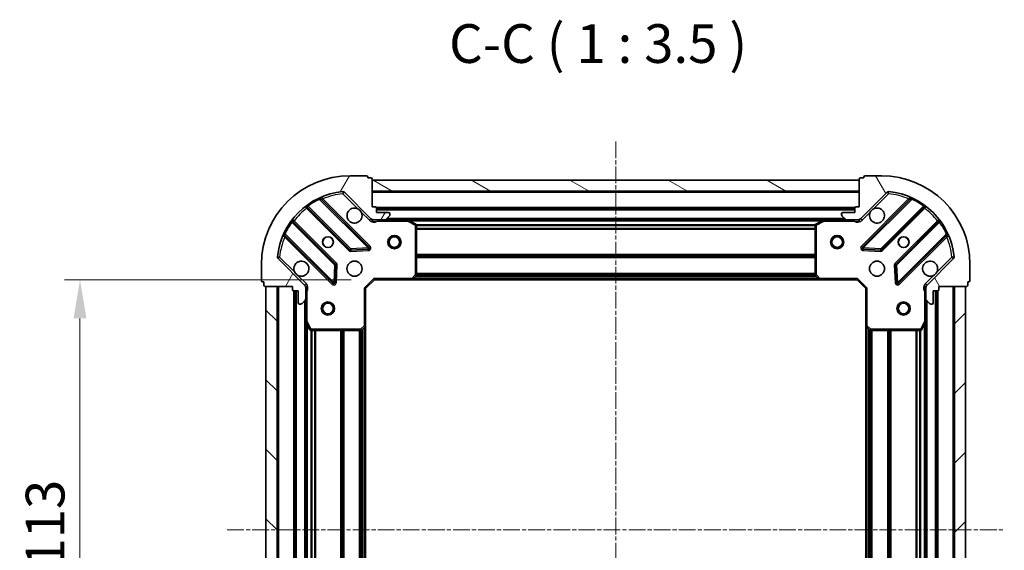
# Model space of a CAD drawing. Units: millimetres. Extents: x 0 to 4807, y 0 to 984.
# Drawn here: x 1279 to 1502, y 296 to 416 of the extents above; entities that cross this region are included whole.
import ezdxf

# ---------------------------------------------------------------- set-up
doc = ezdxf.new("R2010")
doc.units = ezdxf.units.MM
doc.header["$LTSCALE"] = 0.6666666666666666
doc.linetypes.add('CHAIN', pattern=[0.35429999999999995, 0.2362, -0.0295, 0.0591, -0.0295])
doc.layers.get('Defpoints').update_dxf_attribs({"lineweight": 25})
for name, color, linetype, lineweight in [('Centerline (ISO)', 131, 'Continuous', 18), ('Dimension (ISO)', 7, 'Continuous', 18), ('Dimension (ISO) @ 1', 7, 'Continuous', 18), ('Hatch (ISO)', 1, 'Continuous', 18), ('Symbol (ISO)', 7, 'Continuous', 18), ('Visible (ISO)', 7, 'Continuous', 35), ('Visible Narrow (ISO)', 7, 'Continuous', 25)]:
    doc.layers.add(name, color=color, linetype=linetype, lineweight=lineweight)
doc.styles.add('Note Text (TK)', font='MS PGothic.ttf')
doc.dimstyles.new('Default - Method 1b (TK)', dxfattribs={"dimscale": 0.6666666666666666, "dimtxt": 2.5, "dimasz": 2.5, "dimexe": 1, "dimexo": 1.499999999999999, "dimgap": 1, "dimtad": 1, "dimtoh": 1, "dimrnd": 1e-08, "dimdsep": 46, "dimtxsty": 'Note Text (TK)', "dimcen": 0.09, "dimdle": 5, "dimclrd": 100, "dimclre": 100, "dimclrt": 7, "dimadec": 1, "dimazin": 1, "dimtfac": 1, "dimtmove": 0, "dimatfit": 3, "dimfxl": 1, "dimtolj": 1, "dimlwd": -1, "dimlwe": -1, "dimarcsym": 0})

# ---------------------------------------------------------------- blocks, each defined once
blk = doc.blocks.new('*D31')
at = {"layer": 'Defpoints', "color": 0}
for p in [(1359.493379046841, 356.7856361067688), (1292.99337904684, 243.7856361067687), (1359.493379046841, 243.7856361067687)]:
    blk.add_point(p, dxfattribs=at)
at = {"layer": 'Dimension (ISO)', "color": 100}
for p, q in [((1354.243379046841, 356.7856361067688), (1289.49337904684, 356.7856361067688)), ((1292.99337904684, 348.0356361067688), (1292.99337904684, 252.5356361067687)), ((1354.243379046841, 243.7856361067687), (1289.49337904684, 243.7856361067687))]:
    blk.add_line(p, q, dxfattribs=at)
for points in [[(1291.535045713507, 348.0356361067688), (1294.451712380174, 348.0356361067688), (1292.99337904684, 356.7856361067688)], [(1291.535045713507, 252.5356361067687), (1294.451712380174, 252.5356361067687), (1292.99337904684, 243.7856361067687)]]:
    blk.add_solid(points, dxfattribs=at)
at = {"layer": 'Dimension (ISO)', "color": 7, "insert": (1285.11837904684, 291.7344997431323), "char_height": 8.75, "attachment_point": 4, "rotation": 90, "style": 'Note Text (TK)'}
blk.add_mtext('\\A1;113', dxfattribs=at)

msp = doc.modelspace()

# ---------------------------------------------------------------- hatches: boundary and pattern name
at = {"layer": 'Hatch (ISO)'}
h = msp.add_hatch(dxfattribs=at)
h.set_pattern_fill('ANSI31', color=256, scale=88.9, angle=14.99997778074499, style=0)
h.set_pattern_definition([(59.999977780745, (219.9166666666666, -28.00000000000002), (-9.623705144844784, 5.556253732065161), [])])
edge = h.paths.add_edge_path()
edge.add_line((1340.99337904684, 355.2856361067588), (1340.99337904684, 354.5856361067588))
edge.add_ellipse((1341.29337904684, 354.5856361067588), major_axis=(-3.3e-15, -0.2999999999999958), ratio=1, start_angle=270.0000000000006, end_angle=360.0000000000023)
edge.add_line((1341.29337904684, 354.2856361067588), (1342.29337904684, 354.2856361067588))
edge.add_line((1342.29337904684, 354.2856361067588), (1342.29337904684, 351.5856361067589))
edge.add_ellipse((1342.59337904684, 351.5856361067588), major_axis=(2.2e-15, -0.3000000000000014), ratio=1, start_angle=269.9999999999996, end_angle=359.9999999999978)
edge.add_line((1342.59337904684, 351.2856361067588), (1342.786272265654, 351.2856361067588))
edge.add_ellipse((1342.786272265654, 351.7856361067588), major_axis=(0.4999999999999983, 0), ratio=1, start_angle=270, end_angle=314.9999999999971)
edge.add_line((1343.139825656247, 351.4320827161655), (1343.846932437434, 352.1391894973521))
edge.add_ellipse((1343.49337904684, 352.4927428879453), major_axis=(0.353553390593231, 0.3535533905932953), ratio=1, start_angle=269.9999999999991, end_angle=314.9999999999958)
edge.add_line((1343.99337904684, 352.4927428879453), (1343.99337904684, 354.8714225443857))
edge.add_ellipse((1342.99337904684, 354.8714225443857), major_axis=(1.1e-15, 1), ratio=1, start_angle=269.9999999999995, end_angle=315.0000000000001)
edge.add_line((1343.700485828027, 355.5785293255723), (1337.722501048664, 361.5565141049355))
edge.add_ellipse((1338.076054439257, 361.9100674955287), major_axis=(-0.3535533905933094, 0.3535533905932354), ratio=1, start_angle=39.17289348887459, end_angle=89.99999999999977, ccw=False)
edge.add_ellipse((1353.99337904684, 360.2856361067588), major_axis=(1.675194869668967, 16.41474100157035), ratio=1, start_angle=11.65421302223848, end_angle=90, ccw=False)
edge.add_ellipse((1352.36894765807, 376.2029607143422), major_axis=(0.4974163939869646, 0.0507634808990754), ratio=1, start_angle=39.17289348887232, end_angle=90.00000000000028, ccw=False)
edge.add_line((1352.722501048664, 376.5565141049354), (1358.700485828027, 370.5785293255723))
edge.add_ellipse((1359.407592609213, 371.2856361067588), major_axis=(0.7071067811865551, -0.7071067811865529), ratio=1, start_angle=269.9999999999999, end_angle=314.9999999999994)
edge.add_line((1359.407592609213, 370.2856361067588), (1361.786272265654, 370.2856361067588))
edge.add_ellipse((1361.786272265654, 370.7856361067588), major_axis=(0.4999999999999849, -6.7e-15), ratio=1, start_angle=269.9999999999998, end_angle=314.9999999999936)
edge.add_line((1362.139825656247, 370.4320827161655), (1362.846932437433, 371.139189497352))
edge.add_ellipse((1362.49337904684, 371.4927428879453), major_axis=(0.3535533905932664, 0.3535533905932909), ratio=1, start_angle=270.0000000000002, end_angle=314.999999999998)
edge.add_line((1362.99337904684, 371.4927428879453), (1362.99337904684, 371.6856361067588))
edge.add_ellipse((1362.69337904684, 371.6856361067588), major_axis=(-1.1e-15, 0.3000000000000024), ratio=1, start_angle=270.0000000000015, end_angle=359.9999999999998)
edge.add_line((1362.69337904684, 371.9856361067588), (1359.99337904684, 371.9856361067588))
edge.add_line((1359.99337904684, 371.9856361067588), (1359.99337904684, 372.9856361067588))
edge.add_ellipse((1359.69337904684, 372.9856361067588), major_axis=(4.4e-15, 0.2999999999999969), ratio=1, start_angle=269.9999999999974, end_angle=359.9999999999974)
edge.add_line((1359.69337904684, 373.2856361067588), (1358.99337904684, 373.2856361067588))
edge.add_line((1358.99337904684, 373.2856361067588), (1358.99337904684, 379.4856361067588))
edge.add_ellipse((1358.69337904684, 379.4856361067588), major_axis=(-2.2e-15, 0.3000000000000014), ratio=1, start_angle=269.9999999999996, end_angle=359.9999999999978)
edge.add_line((1358.69337904684, 379.7856361067588), (1357.99337904684, 379.7856361067588))
edge.add_line((1357.99337904684, 379.7856361067588), (1357.99337904684, 379.9856361067588))
edge.add_ellipse((1357.69337904684, 379.9856361067588), major_axis=(2.2e-15, 0.299999999999998), ratio=1, start_angle=270.0000000000004, end_angle=360.0000000000022)
edge.add_line((1357.69337904684, 380.2856361067588), (1353.99337904684, 380.2856361067588))
edge.add_ellipse((1353.99337904684, 360.2856361067588), major_axis=(-20, -8.9e-15), ratio=1, start_angle=270, end_angle=360)
edge.add_line((1333.99337904684, 360.2856361067588), (1333.99337904684, 356.5856361067588))
edge.add_ellipse((1334.29337904684, 356.5856361067588), major_axis=(0, -0.3000000000000003), ratio=1, start_angle=270, end_angle=360)
edge.add_line((1334.29337904684, 356.2856361067588), (1334.49337904684, 356.2856361067588))
edge.add_line((1334.49337904684, 356.2856361067588), (1334.49337904684, 355.5856361067589))
edge.add_ellipse((1334.79337904684, 355.5856361067588), major_axis=(3.3e-15, -0.3000000000000024), ratio=1, start_angle=270.0000000000011, end_angle=359.9999999999976)
edge.add_line((1334.79337904684, 355.2856361067588), (1340.99337904684, 355.2856361067588))
h = msp.add_hatch(dxfattribs=at)
h.set_pattern_fill('ANSI31', color=256, scale=88.9, angle=75.00017538262, style=0)
h.set_pattern_definition([(120.00017538262, (219.9166666666666, -28.00000000000002), (-9.62369029180507, -5.556279458182141), [])])
edge = h.paths.add_edge_path()
edge.add_line((1468.99337904684, 373.2856361067589), (1468.29337904684, 373.2856361067589))
edge.add_ellipse((1468.29337904684, 372.9856361067589), major_axis=(-0.2999999999999958, 3.4e-15), ratio=1, start_angle=270.0000000000007, end_angle=360.0000000000023)
edge.add_line((1467.99337904684, 372.9856361067589), (1467.99337904684, 371.9856361067589))
edge.add_line((1467.99337904684, 371.9856361067589), (1465.29337904684, 371.9856361067589))
edge.add_ellipse((1465.29337904684, 371.6856361067589), major_axis=(-0.3000000000000014, -2.2e-15), ratio=1, start_angle=269.9999999999996, end_angle=359.9999999999979)
edge.add_line((1464.99337904684, 371.6856361067589), (1464.99337904684, 371.4927428879454))
edge.add_ellipse((1465.49337904684, 371.4927428879454), major_axis=(-1e-16, -0.4999999999999983), ratio=1, start_angle=270, end_angle=314.9999999999971)
edge.add_line((1465.139825656247, 371.1391894973522), (1465.846932437434, 370.4320827161656))
edge.add_ellipse((1466.200485828027, 370.7856361067588), major_axis=(0.3535533905932952, -0.353553390593231), ratio=1, start_angle=269.9999999999999, end_angle=314.9999999999959)
edge.add_line((1466.200485828027, 370.2856361067588), (1468.579165484467, 370.2856361067588))
edge.add_ellipse((1468.579165484467, 371.2856361067588), major_axis=(1, -1.3e-15), ratio=1, start_angle=269.9999999999996, end_angle=315.0000000000001)
edge.add_line((1469.286272265654, 370.5785293255723), (1475.264257045017, 376.5565141049354))
edge.add_ellipse((1475.61781043561, 376.2029607143423), major_axis=(0.3535533905932355, 0.3535533905933093), ratio=1, start_angle=39.17289348887459, end_angle=89.99999999999977, ccw=False)
edge.add_ellipse((1473.99337904684, 360.2856361067589), major_axis=(16.41474100157035, -1.675194869668971), ratio=1, start_angle=11.65421302223848, end_angle=90, ccw=False)
edge.add_ellipse((1489.910703654423, 361.9100674955288), major_axis=(0.0507634808990753, -0.4974163939869646), ratio=1, start_angle=39.17289348887232, end_angle=90.00000000000028, ccw=False)
edge.add_line((1490.264257045017, 361.5565141049355), (1484.286272265654, 355.5785293255723))
edge.add_ellipse((1484.99337904684, 354.8714225443858), major_axis=(-0.7071067811865531, -0.707106781186555), ratio=1, start_angle=269.9999999999999, end_angle=314.9999999999995)
edge.add_line((1483.99337904684, 354.8714225443858), (1483.99337904684, 352.4927428879454))
edge.add_ellipse((1484.49337904684, 352.4927428879453), major_axis=(-6.8e-15, -0.4999999999999849), ratio=1, start_angle=269.9999999999998, end_angle=314.9999999999936)
edge.add_line((1484.139825656247, 352.1391894973521), (1484.846932437434, 351.4320827161656))
edge.add_ellipse((1485.200485828027, 351.7856361067588), major_axis=(0.3535533905932908, -0.3535533905932664), ratio=1, start_angle=270.0000000000002, end_angle=314.999999999998)
edge.add_line((1485.200485828027, 351.2856361067588), (1485.39337904684, 351.2856361067588))
edge.add_ellipse((1485.39337904684, 351.5856361067589), major_axis=(0.3000000000000024, 1.1e-15), ratio=1, start_angle=269.9999999999998, end_angle=359.9999999999998)
edge.add_line((1485.69337904684, 351.5856361067589), (1485.69337904684, 354.2856361067588))
edge.add_line((1485.69337904684, 354.2856361067589), (1486.693379046841, 354.2856361067589))
edge.add_ellipse((1486.693379046841, 354.5856361067588), major_axis=(0.2999999999999969, -4.5e-15), ratio=1, start_angle=269.9999999999992, end_angle=359.9999999999992)
edge.add_line((1486.99337904684, 354.5856361067588), (1486.99337904684, 355.2856361067588))
edge.add_line((1486.99337904684, 355.2856361067589), (1493.19337904684, 355.2856361067589))
edge.add_ellipse((1493.19337904684, 355.5856361067589), major_axis=(0.3000000000000014, 2.2e-15), ratio=1, start_angle=270.0000000000013, end_angle=359.9999999999979)
edge.add_line((1493.49337904684, 355.5856361067589), (1493.49337904684, 356.2856361067588))
edge.add_line((1493.49337904684, 356.2856361067589), (1493.69337904684, 356.2856361067589))
edge.add_ellipse((1493.69337904684, 356.5856361067589), major_axis=(0.299999999999998, -2.3e-15), ratio=1, start_angle=270.0000000000004, end_angle=360.0000000000022)
edge.add_line((1493.99337904684, 356.5856361067589), (1493.99337904684, 360.2856361067589))
edge.add_ellipse((1473.99337904684, 360.2856361067589), major_axis=(-5.2e-15, 20), ratio=1, start_angle=270, end_angle=360)
edge.add_line((1473.99337904684, 380.2856361067589), (1470.29337904684, 380.2856361067589))
edge.add_ellipse((1470.29337904684, 379.9856361067589), major_axis=(-0.3000000000000003, 1e-16), ratio=1, start_angle=270, end_angle=360)
edge.add_line((1469.99337904684, 379.9856361067589), (1469.99337904684, 379.7856361067589))
edge.add_line((1469.99337904684, 379.7856361067589), (1469.29337904684, 379.7856361067589))
edge.add_ellipse((1469.29337904684, 379.4856361067589), major_axis=(-0.3000000000000024, -3.3e-15), ratio=1, start_angle=269.9999999999994, end_angle=359.9999999999976)
edge.add_line((1468.99337904684, 379.4856361067589), (1468.99337904684, 373.2856361067589))
h = msp.add_hatch(dxfattribs=at)
h.set_pattern_fill('ANSI31', color=256, scale=88.9, angle=105.00024553567, style=0)
h.set_pattern_definition([(150.00024553567, (219.9166666666666, -28.00000000000002), (-5.556208758457204, -9.623731110252585), [])])
h.paths.add_polyline_path([(1468.99337904684, 379.285636106759), (1358.99337904684, 379.285636106759), (1358.99337904684, 376.785636106759), (1468.99337904684, 376.785636106759)])
h = msp.add_hatch(dxfattribs=at)
h.set_pattern_fill('ANSI31', color=256, scale=88.9, angle=90.00021045915, style=0)
h.set_pattern_definition([(135.0002104591499, (219.9166666666666, -28.00000000000002), (-7.857695242850175, -7.857752968914823), [])])
h.paths.add_polyline_path([(1334.99337904684, 355.2856361067588), (1334.99337904684, 245.2856361067588), (1337.49337904684, 245.2856361067588), (1337.49337904684, 355.2856361067588)])
h = msp.add_hatch(dxfattribs=at)
h.set_pattern_fill('ANSI31', color=256, scale=88.9, style=0)
h.set_pattern_definition([(45, (219.9166666666666, -28.00000000000002), (-7.85772410593551, 7.85772410593551), [])])
h.paths.add_polyline_path([(1492.99337904684, 245.2856361067588), (1492.99337904684, 355.2856361067589), (1490.493379046841, 355.2856361067589), (1490.493379046841, 245.2856361067588)])

# ---------------------------------------------------------------- linework, layer by layer
at = {"layer": 'Centerline (ISO)', "linetype": 'CHAIN', "ltscale": 23.99096870422363}
for p, q in [((1413.99337904684, 388.0356361067589), (1413.99337904684, 212.5356361067586)), ((1326.24337904684, 300.2856361067588), (1501.74337904684, 300.2856361067589))]:
    msp.add_line(p, q, dxfattribs=at)
at = {"layer": 'Visible (ISO)'}
for p, q in [((1357.69337904684, 380.2856361067588), (1353.99337904684, 380.2856361067588)), ((1473.99337904684, 380.2856361067589), (1470.29337904684, 380.2856361067589)), ((1357.99337904684, 379.7856361067588), (1357.99337904684, 379.9856361067588)), ((1358.69337904684, 379.7856361067588), (1357.99337904684, 379.7856361067588)), ((1358.99337904684, 373.2856361067588), (1358.99337904684, 379.4856361067588)), ((1468.99337904684, 379.285636106759), (1358.99337904684, 379.285636106759)), ((1358.99337904684, 379.285636106759), (1358.99337904684, 376.785636106759)), ((1468.99337904684, 379.4856361067589), (1468.99337904684, 373.2856361067589)), ((1468.99337904684, 376.785636106759), (1468.99337904684, 379.285636106759)), ((1469.99337904684, 379.7856361067589), (1469.29337904684, 379.7856361067589)), ((1469.99337904684, 379.9856361067589), (1469.99337904684, 379.7856361067589)), ((1352.722501048664, 376.5565141049354), (1358.700485828027, 370.5785293255723)), ((1358.99337904684, 376.785636106759), (1468.99337904684, 376.785636106759)), ((1469.286272265654, 370.5785293255723), (1475.264257045017, 376.5565141049354)), ((1358.304202545817, 364.1748126077921), (1347.480862035392, 374.9981531182165)), ((1480.505896058289, 374.9981531182165), (1469.682555547864, 364.1748126077922)), ((1344.250856158101, 373.2784115272017), (1353.950291249478, 363.5789764358242)), ((1359.69337904684, 373.2856361067588), (1358.99337904684, 373.2856361067588)), ((1359.99337904684, 371.9856361067588), (1359.99337904684, 372.9856361067588)), ((1467.99337904684, 372.7856361067702), (1359.99337904684, 372.7856361067702)), ((1362.69337904684, 371.9856361067588), (1359.99337904684, 371.9856361067588)), ((1362.99337904684, 371.4927428879453), (1362.99337904684, 371.6856361067588)), ((1464.99337904684, 371.6856361067589), (1464.99337904684, 371.4927428879454)), ((1467.99337904684, 371.9856361067589), (1465.29337904684, 371.9856361067589)), ((1467.99337904684, 372.9856361067589), (1467.99337904684, 371.9856361067589)), ((1468.99337904684, 373.2856361067589), (1468.29337904684, 373.2856361067589)), ((1474.036466844202, 363.5789764358243), (1483.73590193558, 373.2784115272018)), ((1350.700038717784, 360.32872390413), (1341.000603626407, 370.0281589955076)), ((1358.99337904684, 370.375456385644), (1358.99337904684, 369.9353705670034)), ((1359.407592609213, 370.2856361067687), (1358.99337904684, 370.2856361067687)), ((1359.407592609213, 370.2856361067588), (1361.786272265654, 370.2856361067588)), ((1366.92255865359, 370.2856361067687), (1361.786272265654, 370.2856361067687)), ((1362.139825656247, 370.4320827161656), (1362.846932437433, 371.139189497352)), ((1461.06419944009, 370.2856361067702), (1366.92255865359, 370.2856361067702)), ((1368.827543125491, 369.3685540674437), (1367.05672273224, 370.2539642640687)), ((1460.93003536144, 370.2539642640687), (1459.15921496819, 369.3685540674437)), ((1466.200485828027, 370.2856361067687), (1461.06419944009, 370.2856361067687)), ((1465.139825656247, 371.1391894973521), (1465.846932437434, 370.4320827161656)), ((1466.200485828027, 370.2856361067588), (1468.579165484467, 370.2856361067588)), ((1468.99337904684, 370.2856361067687), (1468.579165484467, 370.2856361067687)), ((1468.99337904684, 370.3754563856441), (1468.99337904684, 369.9353705670035)), ((1486.986154467274, 370.0281589955077), (1477.286719375896, 360.3287239041301)), ((1368.99337904684, 357.9038541831476), (1368.99337904684, 369.1002259101437)), ((1458.99337904684, 369.1002259101438), (1458.99337904684, 357.9038541831476)), ((1339.280862035392, 366.7981531182165), (1350.104202545816, 355.9748126077921)), ((1477.882555547864, 355.9748126077922), (1488.705896058288, 366.7981531182165)), ((1354.175509100044, 363.4913940037056), (1358.10515632767, 363.6629661069616)), ((1469.881601766011, 363.6629661069617), (1473.811248993636, 363.4913940037057)), ((1333.99337904684, 360.2856361067588), (1333.99337904684, 356.5856361067588)), ((1343.700485828027, 355.5785293255723), (1337.722501048664, 361.5565141049355)), ((1490.264257045017, 361.5565141049355), (1484.286272265654, 355.5785293255723)), ((1493.99337904684, 356.5856361067589), (1493.99337904684, 360.2856361067589)), ((1350.616049046647, 356.1738588259385), (1350.787621149903, 360.1035060535645)), ((1477.199136943777, 360.1035060535645), (1477.370709047034, 356.1738588259386)), ((1334.29337904684, 356.2856361067588), (1334.49337904684, 356.2856361067588)), ((1334.49337904684, 356.2856361067588), (1334.49337904684, 355.5856361067588)), ((1357.49337904684, 354.7856361067687), (1359.49337904684, 356.7856361067687)), ((1359.369114978128, 357.0856361067686), (1359.49337904684, 356.7856361067687)), ((1359.49337904684, 356.7856361067687), (1367.929981581579, 356.7856361067687)), ((1460.056776512102, 356.7856361067704), (1367.929981581578, 356.7856361067704)), ((1368.149334630573, 356.8809797120564), (1368.912732095835, 357.6991977884353)), ((1459.074025997845, 357.6991977884353), (1459.837423463107, 356.8809797120565)), ((1460.056776512102, 356.7856361067688), (1468.49337904684, 356.7856361067688)), ((1468.49337904684, 356.7856361067687), (1468.617643115552, 357.0856361067687)), ((1468.49337904684, 356.7856361067688), (1470.49337904684, 354.7856361067687)), ((1493.49337904684, 355.5856361067589), (1493.49337904684, 356.2856361067589)), ((1493.49337904684, 356.2856361067589), (1493.69337904684, 356.2856361067589)), ((1334.79337904684, 355.2856361067588), (1340.99337904684, 355.2856361067588)), ((1334.99337904684, 355.2856361067588), (1334.99337904684, 245.2856361067587)), ((1337.49337904684, 355.2856361067588), (1334.99337904684, 355.2856361067588)), ((1337.49337904684, 245.2856361067587), (1337.49337904684, 355.2856361067588)), ((1340.99337904684, 355.2856361067588), (1340.99337904684, 354.5856361067588)), ((1341.29337904684, 354.2856361067588), (1342.29337904684, 354.2856361067588)), ((1341.49337904684, 354.2856361067699), (1341.49337904684, 246.2856361067697)), ((1342.29337904684, 354.2856361067588), (1342.29337904684, 351.5856361067588)), ((1343.903558767965, 355.2856361067685), (1344.343644586605, 355.2856361067686)), ((1343.99337904684, 355.2856361067687), (1343.99337904684, 354.8714225443957)), ((1343.99337904684, 352.4927428879453), (1343.99337904684, 354.8714225443857)), ((1357.49337904684, 354.7856361067687), (1357.19337904684, 354.9099001754806)), ((1357.49337904684, 346.3490335720302), (1357.49337904684, 354.7856361067687)), ((1470.79337904684, 354.9099001754806), (1470.49337904684, 354.7856361067688)), ((1470.49337904684, 354.7856361067687), (1470.49337904684, 346.3490335720302)), ((1484.083199325716, 355.2856361067686), (1483.643113507075, 355.2856361067687)), ((1483.99337904684, 354.8714225443957), (1483.99337904684, 355.2856361067688)), ((1483.99337904684, 354.8714225443858), (1483.99337904684, 352.4927428879453)), ((1485.69337904684, 351.5856361067589), (1485.69337904684, 354.2856361067589)), ((1485.69337904684, 354.2856361067589), (1486.69337904684, 354.2856361067589)), ((1486.493379046841, 246.28563610677), (1486.493379046841, 354.28563610677)), ((1486.99337904684, 354.5856361067589), (1486.99337904684, 355.2856361067589)), ((1486.99337904684, 355.2856361067589), (1493.19337904684, 355.2856361067589)), ((1492.99337904684, 355.2856361067589), (1490.493379046841, 355.2856361067589)), ((1490.493379046841, 355.2856361067589), (1490.493379046841, 245.2856361067588)), ((1492.99337904684, 245.2856361067588), (1492.99337904684, 355.2856361067589)), ((1343.139825656247, 351.4320827161655), (1343.846932437434, 352.1391894973521)), ((1343.99337904684, 352.4927428879552), (1343.99337904684, 347.3564565000186)), ((1483.99337904684, 347.3564565000186), (1483.99337904684, 352.4927428879552)), ((1484.139825656247, 352.1391894973522), (1484.846932437434, 351.4320827161656)), ((1342.59337904684, 351.2856361067588), (1342.786272265654, 351.2856361067588)), ((1485.200485828027, 351.2856361067588), (1485.39337904684, 351.2856361067588)), ((1343.99337904684, 347.3564565000198), (1343.99337904684, 253.2148157135199)), ((1344.025050889541, 347.2222924213686), (1344.910461086165, 345.4514720281186)), ((1483.076297007515, 345.4514720281187), (1483.96170720414, 347.2222924213688)), ((1483.993379046841, 253.21481571352), (1483.993379046841, 347.3564565000198)), ((1345.178789243465, 345.2856361067687), (1356.375160970462, 345.2856361067687)), ((1356.579817365173, 345.3662830577738), (1357.398035441552, 346.1296805230353)), ((1357.49337904684, 346.3490335720314), (1357.49337904684, 254.2222386415083)), ((1470.493379046841, 254.2222386415085), (1470.493379046841, 346.3490335720315)), ((1470.588722652128, 346.1296805230352), (1471.406940728507, 345.3662830577739)), ((1471.611597123219, 345.2856361067688), (1482.807968850215, 345.2856361067688))]:
    msp.add_line(p, q, dxfattribs=at)
for centre, radius in [((1348.99337904684, 365.2856361067686), 1.229499999999999), ((1348.99337904684, 365.2856361067699), 1.199999999999999), ((1363.99337904684, 365.2856361067684), 1.499999999999999), ((1363.99337904684, 365.2856361067684), 1.193274999999999), ((1463.99337904684, 365.2856361067685), 1.499999999999998), ((1463.99337904684, 365.2856361067685), 1.193274999999998), ((1478.99337904684, 365.2856361067687), 1.229499999999999), ((1478.99337904684, 365.28563610677), 1.199999999999999), ((1354.99337904684, 359.2856361067686), 1.7), ((1472.99337904684, 359.2856361067687), 1.7), ((1348.99337904684, 350.2856361067685), 1.499999999999998), ((1348.99337904684, 350.2856361067684), 1.193274999999998), ((1478.99337904684, 350.2856361067685), 1.499999999999998), ((1478.99337904684, 350.2856361067684), 1.193274999999998)]:
    msp.add_circle(centre, radius, dxfattribs=at)
for centre, radius, start, end in [((1353.99337904684, 360.2856361067588), 20, 90, 180), ((1357.69337904684, 379.9856361067588), 0.3, 0, 90), ((1470.29337904684, 379.9856361067589), 0.2999999999999999, 90, 180), ((1473.99337904684, 360.2856361067589), 20, 0, 90), ((1358.69337904684, 379.4856361067588), 0.3, 0, 90), ((1469.29337904684, 379.4856361067589), 0.3, 90, 180), ((1353.99337904684, 360.2856361067588), 16.5, 95.8271065111198, 174.1728934888808), ((1352.36894765807, 376.2029607143422), 0.5000000000000001, 45.00000000000469, 95.82710651112632), ((1475.61781043561, 376.2029607143423), 0.5, 84.17289348887368, 134.9999999999953), ((1473.99337904684, 360.2856361067589), 16.5, 5.827106511119145, 84.17289348888023), ((1347.692994069747, 375.2102851525724), 0.2999999999999999, 112.8868583964951, 224.9999999999998), ((1480.293764023933, 375.2102851525724), 0.300000000000001, 314.9999999999914, 67.11314160350123), ((1344.038724123745, 373.0662794928457), 0.3000000000000019, 45.00000000000858, 127.9144996875517), ((1354.99337904684, 371.2856361067686), 1.699999999999999, 62.49982881929933, 27.50017118070147), ((1359.69337904684, 372.9856361067588), 0.3, 0, 90), ((1362.69337904684, 371.6856361067588), 0.3, 0, 90), ((1362.49337904684, 371.4927428879453), 0.5, 314.9999999999906, 0), ((1465.29337904684, 371.6856361067589), 0.3, 90, 180), ((1465.49337904684, 371.4927428879454), 0.5, 180, 225.0000000000045), ((1468.29337904684, 372.9856361067589), 0.3, 90, 180), ((1472.99337904684, 371.2856361067687), 1.699999999999999, 152.499828819294, 117.5001711807007), ((1483.948033969936, 373.0662794928458), 0.299999999999998, 52.08550031244827, 134.9999999999914), ((1341.212735660763, 370.2402910298636), 0.299999999999998, 142.0855003124501, 224.9999999999909), ((1359.407592609213, 371.2856361067588), 1, 225.0000000000082, 270), ((1361.786272265654, 370.7856361067588), 0.5, 270, 314.9999999999953), ((1366.92255865359, 369.9856361067686), 0.2999999999999999, 63.43494882292734, 90), ((1368.69337904684, 369.1002259101437), 0.3, 0, 63.43494882292335), ((1459.29337904684, 369.1002259101438), 0.2999999999999999, 116.5650511770766, 180), ((1461.06419944009, 369.9856361067688), 0.3, 90, 116.5650511770766), ((1466.200485828027, 370.7856361067588), 0.5, 225.0000000000045, 270), ((1468.579165484467, 371.2856361067589), 1, 270, 314.9999999999953), ((1486.774022432918, 370.2402910298636), 0.300000000000002, 315.0000000000002, 37.9144996875499), ((1339.068730001036, 366.5860210838605), 0.300000000000001, 45.00000000000858, 157.1131416034952), ((1488.918028092645, 366.5860210838606), 0.2999999999999999, 22.88685839652591, 135.0000000000331), ((1354.162423283834, 363.7911084701802), 0.3, 224.9999999999998, 272.4999999999888), ((1358.09207051146, 363.9626805734362), 0.299999999999998, 272.4999999999888, 44.99999999999979), ((1469.89468758222, 363.9626805734362), 0.3, 135.0000000000002, 267.5000000000113), ((1473.824334809846, 363.7911084701802), 0.300000000000001, 267.5000000000113, 315.0000000000002), ((1338.076054439257, 361.9100674955287), 0.5, 174.172893488881, 225.0000000000045), ((1342.99337904684, 359.2856361067686), 1.7, 242.4998288192963, 207.5001711807014), ((1350.487906683428, 360.1165918697741), 0.300000000000001, 357.5, 44.99999999999979), ((1477.498851410252, 360.1165918697742), 0.3, 134.9999999999914, 182.4999999999879), ((1484.99337904684, 359.2856361067687), 1.7, 332.4998288192984, 297.5001711807006), ((1489.910703654423, 361.9100674955288), 0.5000000000000001, 314.9999999999906, 5.827106511118947), ((1334.29337904684, 356.5856361067588), 0.2999999999999999, 180, 270), ((1350.316334580172, 356.1869446421481), 0.3, 225.0000000000085, 357.500000000012), ((1367.929981581579, 357.0856361067687), 0.3, 270, 316.9851427948172), ((1368.69337904684, 357.9038541831476), 0.2999999999999999, 316.9851427948262, 0), ((1459.29337904684, 357.9038541831476), 0.300000000000003, 180, 223.0148572051828), ((1460.056776512102, 357.0856361067687), 0.2999999999999999, 223.0148572051738, 270), ((1477.670423513508, 356.1869446421482), 0.299999999999998, 182.4999999999999, 315.0000000000002), ((1493.69337904684, 356.5856361067589), 0.3, 270, 0), ((1334.79337904684, 355.5856361067588), 0.3, 180, 270), ((1341.29337904684, 354.5856361067588), 0.3, 180, 270), ((1342.99337904684, 354.8714225443857), 1, 0, 45.00000000000469), ((1484.99337904684, 354.8714225443858), 1, 134.9999999999918, 180), ((1486.69337904684, 354.5856361067588), 0.3, 270, 0), ((1493.19337904684, 355.5856361067589), 0.3, 270, 0), ((1342.59337904684, 351.5856361067588), 0.3, 180, 270), ((1342.786272265654, 351.7856361067588), 0.5, 270, 314.9999999999953), ((1343.49337904684, 352.4927428879453), 0.5, 314.9999999999953, 0), ((1484.49337904684, 352.4927428879453), 0.5, 180, 224.9999999999998), ((1485.200485828027, 351.7856361067588), 0.5000000000000001, 225.0000000000045, 270), ((1485.39337904684, 351.5856361067589), 0.3, 270, 0), ((1344.29337904684, 347.3564565000186), 0.3, 180, 206.5650511770779), ((1483.69337904684, 347.3564565000186), 0.2999999999999999, 333.434948822932, 0), ((1345.178789243465, 345.5856361067687), 0.2999999999999999, 206.5650511770779, 270), ((1356.375160970462, 345.5856361067687), 0.300000000000003, 270, 313.0148572051987), ((1357.19337904684, 346.3490335720302), 0.2999999999999999, 313.0148572051987, 0), ((1470.79337904684, 346.3490335720302), 0.3, 180, 226.9851427948012), ((1471.611597123219, 345.5856361067688), 0.2999999999999999, 226.9851427948012, 270), ((1482.807968850215, 345.5856361067688), 0.3, 270, 333.4349488229221)]:
    msp.add_arc(centre, radius, start, end, dxfattribs=at)
for points, knots in [([(1355.778356194494, 372.7935521779281), (1355.932863395467, 372.712545309037), (1356.076614539341, 372.606563670302), (1356.314306610374, 372.3688715992695), (1356.420288249108, 372.2251204553949), (1356.501295118, 372.0706132544226)], [0.2789125936271541, 0.2789125936271541, 0.2789125936271541, 0.2789125936271541, 0.3293346962055698, 0.3293346962055698, 0.379756798783984, 0.379756798783984, 0.379756798783984, 0.379756798783984]), ([(1471.485462975681, 372.0706132544226), (1471.566469844572, 372.2251204553949), (1471.672451483307, 372.3688715992695), (1471.910143554339, 372.6065636703021), (1472.053894698214, 372.7125453090371), (1472.208401899186, 372.7935521779281)], [0.278912593627149, 0.278912593627149, 0.278912593627149, 0.278912593627149, 0.3293346962055609, 0.3293346962055609, 0.379756798783975, 0.379756798783975, 0.379756798783975, 0.379756798783975]), ([(1342.208401899186, 357.7777200356091), (1342.053894698214, 357.8587269045002), (1341.91014355434, 357.9647085432352), (1341.672451483307, 358.2024006142678), (1341.566469844572, 358.3461517581424), (1341.485462975681, 358.5006589591146)], [0.278912593627149, 0.278912593627149, 0.278912593627149, 0.278912593627149, 0.3293346962055609, 0.3293346962055609, 0.379756798783975, 0.379756798783975, 0.379756798783975, 0.379756798783975]), ([(1486.501295118, 358.5006589591147), (1486.420288249109, 358.3461517581424), (1486.314306610374, 358.2024006142678), (1486.076614539341, 357.9647085432352), (1485.932863395466, 357.8587269045002), (1485.778356194494, 357.7777200356091)], [0.2789125936271541, 0.2789125936271541, 0.2789125936271541, 0.2789125936271541, 0.3293346962055698, 0.3293346962055698, 0.379756798783984, 0.379756798783984, 0.379756798783984, 0.379756798783984])]:
    msp.add_open_spline(points, degree=3, knots=knots, dxfattribs=at)
at = {"layer": 'Visible Narrow (ISO)'}
for p, q in [((1352.318184177171, 376.7003771083389), (1352.36894765807, 376.202960714352)), ((1352.36894765807, 376.202960714352), (1352.722501048664, 376.5565141049452)), ((1352.36894765807, 376.202960714352), (1355.778356194494, 372.7935521779281)), ((1468.99337904684, 376.4856361067702), (1358.99337904684, 376.4856361067702)), ((1472.208401899186, 372.7935521779281), (1475.61781043561, 376.2029607143521)), ((1475.264257045017, 376.5565141049452), (1475.61781043561, 376.2029607143521)), ((1475.61781043561, 376.2029607143521), (1475.668573916509, 376.7003771083389)), ((1344.348441427045, 373.6731369306804), (1344.523803929223, 373.4297278247912)), ((1347.106068003219, 374.9486830816777), (1346.978525206115, 375.2202209886204)), ((1347.106068003219, 374.9486830816777), (1358.09207051146, 363.962680573436)), ((1347.633669810046, 374.8453453435628), (1347.845801844402, 375.0574773779189)), ((1358.516334580172, 364.3869446421486), (1347.845801844402, 375.0574773779189)), ((1480.140956249279, 375.057477377919), (1469.470423513508, 364.3869446421486)), ((1469.89468758222, 363.9626805734361), (1480.880690090462, 374.9486830816778)), ((1480.353088283635, 374.8453453435629), (1480.140956249279, 375.0574773779189)), ((1481.008232887566, 375.2202209886205), (1480.880690090462, 374.9486830816778)), ((1483.462954164457, 373.4297278247912), (1483.638316666635, 373.6731369306805)), ((1344.393379598391, 373.1358880869127), (1344.181247564034, 372.9237560525568)), ((1344.181247564034, 372.9237560525568), (1353.738159215122, 363.3668444014688)), ((1354.162423283834, 363.7911084701801), (1344.523803929223, 373.4297278247912)), ((1356.501295118, 372.0706132544226), (1358.346932437433, 370.2249759349888)), ((1468.010536334366, 373.0856361067705), (1359.976221759314, 373.0856361067705)), ((1467.99337904684, 372.4856361067702), (1359.99337904684, 372.4856361067701)), ((1469.639825656247, 370.2249759349888), (1471.485462975681, 372.0706132544226)), ((1483.462954164457, 373.4297278247912), (1473.824334809846, 363.7911084701802)), ((1474.248598878558, 363.3668444014688), (1483.805510529647, 372.9237560525568)), ((1483.59337849529, 373.1358880869128), (1483.805510529646, 372.9237560525568)), ((1340.849287328817, 369.7552112243851), (1340.605878222928, 369.9305737265631)), ((1340.849287328817, 369.7552112243851), (1350.487906683428, 360.116591869774)), ((1341.143127066696, 369.8856355552185), (1341.355259101052, 370.0977675895745)), ((1350.91217075214, 360.5408559384865), (1341.355259101052, 370.0977675895746)), ((1358.346932437433, 370.2249759349888), (1358.700485828027, 370.5785293255819)), ((1360.15592408658, 370.2856361067687), (1360.155924086578, 369.9856361067721)), ((1360.155924086578, 369.9856361067686), (1366.92255865359, 369.9856361067686)), ((1465.69337904684, 370.5856361067702), (1362.29337904684, 370.5856361067702)), ((1366.92255865359, 369.9856361067686), (1366.92255865359, 370.2856361067687)), ((1367.05672273224, 370.2539642640687), (1366.92255865359, 369.9856361067686)), ((1366.92255865359, 369.9856361067686), (1368.69337904684, 369.1002259101436)), ((1460.393379046841, 369.9856361067705), (1367.593379046839, 369.9856361067705)), ((1368.69337904684, 369.1002259101436), (1368.827543125491, 369.3685540674437)), ((1458.999373975359, 369.1599001754823), (1368.987384118321, 369.1599001754823)), ((1459.15921496819, 369.3685540674437), (1459.29337904684, 369.1002259101437)), ((1459.29337904684, 369.1002259101437), (1461.06419944009, 369.9856361067686)), ((1461.06419944009, 369.9856361067687), (1460.93003536144, 370.2539642640687)), ((1461.06419944009, 370.2856361067688), (1461.06419944009, 369.9856361067687)), ((1461.06419944009, 369.9856361067686), (1467.830834007112, 369.9856361067686)), ((1467.830834007112, 370.2856361067688), (1467.830834007112, 369.9856361067687)), ((1469.639825656247, 370.2249759349888), (1469.286272265654, 370.578529325582)), ((1486.631498992628, 370.0977675895746), (1477.07458734154, 360.5408559384866)), ((1477.498851410252, 360.116591869774), (1487.137470764863, 369.7552112243851)), ((1486.843631026984, 369.8856355552185), (1486.631498992628, 370.0977675895746)), ((1487.380879870753, 369.9305737265632), (1487.137470764863, 369.7552112243851)), ((1339.058794164988, 367.3004899474936), (1339.33033207193, 367.1729471503896)), ((1350.316334580172, 356.186944642148), (1339.33033207193, 367.1729471503896)), ((1368.69337904684, 369.1002259101436), (1368.69337904684, 357.9038541831475)), ((1368.99337904684, 369.1002259101437), (1368.69337904684, 369.1002259101436)), ((1458.99337904684, 368.9477681411263), (1368.99337904684, 368.9477681411263)), ((1458.99337904684, 368.3235040724143), (1368.99337904684, 368.3235040724142)), ((1458.99337904684, 368.1113720380583), (1368.99337904684, 368.1113720380583)), ((1459.29337904684, 369.1002259101437), (1458.99337904684, 369.1002259101438)), ((1459.29337904684, 357.9038541831475), (1459.29337904684, 369.1002259101437)), ((1488.65642602175, 367.1729471503897), (1477.670423513508, 356.1869446421481)), ((1488.65642602175, 367.1729471503897), (1488.927963928693, 367.3004899474937)), ((1339.433669810046, 366.6453453435629), (1339.22153777569, 366.433213309207)), ((1339.22153777569, 366.433213309207), (1349.89207051146, 355.7626805734367)), ((1478.09468758222, 355.7626805734368), (1488.76522031799, 366.433213309207)), ((1488.553088283635, 366.6453453435629), (1488.76522031799, 366.433213309207)), ((1353.738159215122, 363.3668444014688), (1353.950291249478, 363.5789764358246)), ((1353.950291249478, 363.5789764358242), (1354.162423283834, 363.7911084701801)), ((1358.09207051146, 363.962680573436), (1354.162423283834, 363.7911084701801)), ((1354.162423283834, 363.7911084701801), (1354.175509100044, 363.4913940037056)), ((1354.175509100044, 363.4913940037061), (1354.188594916253, 363.1916795372315)), ((1354.188594916253, 363.1916795372315), (1358.11824214388, 363.3632516404876)), ((1358.09207051146, 363.9626805734361), (1358.304202545817, 364.1748126077921)), ((1358.10515632767, 363.6629661069616), (1358.09207051146, 363.9626805734361)), ((1358.11824214388, 363.3632516404875), (1358.10515632767, 363.662966106962)), ((1358.304202545817, 364.1748126077925), (1358.516334580172, 364.3869446421486)), ((1458.99337904684, 362.4599001754821), (1368.99337904684, 362.459900175482)), ((1469.470423513508, 364.3869446421486), (1469.682555547864, 364.1748126077926)), ((1469.682555547864, 364.1748126077922), (1469.89468758222, 363.9626805734362)), ((1469.881601766011, 363.6629661069621), (1469.868515949801, 363.3632516404876)), ((1469.868515949801, 363.3632516404877), (1473.798163177427, 363.1916795372316)), ((1469.89468758222, 363.9626805734362), (1469.881601766011, 363.6629661069617)), ((1473.824334809846, 363.7911084701802), (1469.89468758222, 363.9626805734361)), ((1473.798163177427, 363.1916795372316), (1473.811248993636, 363.4913940037062)), ((1473.811248993636, 363.4913940037056), (1473.824334809846, 363.7911084701802)), ((1473.824334809846, 363.7911084701802), (1474.036466844202, 363.5789764358242)), ((1474.036466844203, 363.5789764358248), (1474.248598878558, 363.3668444014688)), ((1338.076054439257, 361.9100674955385), (1337.57863804527, 361.9608309764374)), ((1337.722501048664, 361.5565141049451), (1338.076054439257, 361.9100674955385)), ((1341.485462975681, 358.5006589591146), (1338.076054439257, 361.9100674955385)), ((1350.487906683428, 360.116591869774), (1350.700038717784, 360.32872390413)), ((1350.700038717784, 360.3287239041304), (1350.91217075214, 360.5408559384865)), ((1458.99337904684, 362.2477681411261), (1368.99337904684, 362.2477681411261)), ((1458.99337904684, 361.9235040724143), (1368.99337904684, 361.9235040724143)), ((1458.99337904684, 361.7113720380584), (1368.99337904684, 361.7113720380584)), ((1477.07458734154, 360.5408559384865), (1477.286719375896, 360.3287239041305)), ((1477.286719375896, 360.3287239041302), (1477.498851410252, 360.1165918697741)), ((1489.910703654423, 361.9100674955386), (1486.501295118, 358.5006589591147)), ((1490.40812004841, 361.9608309764375), (1489.910703654423, 361.9100674955386)), ((1489.910703654423, 361.9100674955386), (1490.264257045017, 361.5565141049452)), ((1350.487906683428, 360.116591869774), (1350.316334580172, 356.186944642148)), ((1350.787621149903, 360.1035060535645), (1350.487906683428, 360.116591869774)), ((1351.087335616377, 360.0904202373553), (1350.787621149903, 360.1035060535649)), ((1350.915763513121, 356.1607730097294), (1351.087335616377, 360.0904202373554)), ((1458.99337904684, 358.2099001754823), (1368.99337904684, 358.2099001754822)), ((1477.199136943777, 360.103506053565), (1476.899422477303, 360.0904202373554)), ((1476.899422477303, 360.0904202373555), (1477.070994580559, 356.1607730097295)), ((1477.498851410252, 360.1165918697741), (1477.199136943777, 360.1035060535646)), ((1477.670423513508, 356.1869446421481), (1477.498851410252, 360.116591869774)), ((1344.05403921862, 355.9320827161753), (1342.208401899186, 357.7777200356091)), ((1344.05403921862, 355.9320827161753), (1343.700485828027, 355.5785293255819)), ((1349.89207051146, 355.7626805734367), (1350.104202545816, 355.9748126077925)), ((1350.104202545816, 355.9748126077921), (1350.316334580172, 356.186944642148)), ((1350.316334580172, 356.186944642148), (1350.616049046647, 356.1738588259385)), ((1350.616049046647, 356.1738588259389), (1350.915763513121, 356.1607730097294)), ((1357.19337904684, 354.9099001754805), (1359.369114978128, 357.0856361067686)), ((1367.929981581579, 357.0856361067686), (1359.369114978128, 357.0856361067686)), ((1368.69337904684, 357.9038541831475), (1367.929981581579, 357.0856361067686)), ((1367.929981581579, 357.0856361067686), (1368.149334630573, 356.8809797120564)), ((1367.929981581579, 356.7856361067687), (1367.929981581579, 357.0856361067686)), ((1459.64647904684, 357.0856361067703), (1368.340279046841, 357.0856361067703)), ((1459.295917422948, 357.4613720380583), (1368.690840670732, 357.4613720380583)), ((1368.912732095835, 357.6991977884353), (1368.69337904684, 357.9038541831475)), ((1368.69337904684, 357.9038541831475), (1368.99337904684, 357.9038541831476)), ((1459.097998234894, 357.6735040724144), (1368.888759858786, 357.6735040724143)), ((1458.99337904684, 357.9977681411263), (1368.99337904684, 357.9977681411262)), ((1458.99337904684, 357.9038541831476), (1459.29337904684, 357.9038541831476)), ((1459.29337904684, 357.9038541831476), (1459.074025997845, 357.6991977884353)), ((1460.056776512102, 357.0856361067687), (1459.29337904684, 357.9038541831475)), ((1459.837423463107, 356.8809797120565), (1460.056776512102, 357.0856361067687)), ((1468.617643115552, 357.0856361067687), (1460.056776512102, 357.0856361067687)), ((1460.056776512102, 357.0856361067687), (1460.056776512102, 356.7856361067687)), ((1468.617643115552, 357.0856361067687), (1470.79337904684, 354.9099001754806)), ((1477.070994580559, 356.1607730097295), (1477.370709047034, 356.173858825939)), ((1477.370709047034, 356.1738588259386), (1477.670423513508, 356.1869446421481)), ((1477.670423513508, 356.1869446421481), (1477.882555547864, 355.9748126077922)), ((1477.882555547864, 355.9748126077927), (1478.09468758222, 355.7626805734368)), ((1485.778356194494, 357.7777200356091), (1483.932718875061, 355.9320827161754)), ((1483.932718875061, 355.9320827161754), (1484.286272265654, 355.5785293255819)), ((1337.79337904684, 355.2856361067701), (1337.79337904684, 245.28563610677)), ((1341.19337904684, 354.3027933942955), (1341.19337904684, 246.2684788192444)), ((1341.79337904684, 354.2856361067697), (1341.79337904684, 246.2856361067697)), ((1343.99337904684, 354.1230910670408), (1344.29337904684, 354.1230910670407)), ((1344.29337904684, 347.3564565000185), (1344.29337904684, 354.1230910670407)), ((1357.19337904684, 354.9099001754805), (1357.19337904684, 346.3490335720301)), ((1470.79337904684, 346.3490335720301), (1470.79337904684, 354.9099001754806)), ((1483.69337904684, 354.1230910670308), (1483.69337904684, 347.3564565000186)), ((1483.99337904684, 354.1230910670288), (1483.693379046844, 354.1230910670308)), ((1486.19337904684, 246.2856361067698), (1486.19337904684, 354.2856361067699)), ((1486.79337904684, 246.2684788192446), (1486.79337904684, 354.3027933942956)), ((1490.19337904684, 245.2856361067701), (1490.19337904684, 355.2856361067701)), ((1343.69337904684, 351.9856361067695), (1343.69337904684, 248.5856361067701)), ((1484.29337904684, 248.5856361067701), (1484.29337904684, 351.9856361067695)), ((1343.99337904684, 347.3564565000186), (1344.29337904684, 347.3564565000184)), ((1344.29337904684, 347.3564565000185), (1344.025050889541, 347.2222924213686)), ((1345.178789243465, 345.5856361067686), (1344.29337904684, 347.3564565000185)), ((1483.69337904684, 347.3564565000186), (1482.807968850215, 345.5856361067686)), ((1483.96170720414, 347.2222924213686), (1483.69337904684, 347.3564565000186)), ((1483.69337904684, 347.3564565000186), (1483.99337904684, 347.3564565000186)), ((1344.29337904684, 346.6856361067706), (1344.29337904684, 253.8856361067691)), ((1344.910461086165, 345.4514720281187), (1345.178789243465, 345.5856361067686)), ((1345.119114978128, 345.2916310352892), (1345.119114978128, 255.2796411782508)), ((1356.375160970462, 345.5856361067686), (1345.178789243465, 345.5856361067686)), ((1345.178789243465, 345.5856361067686), (1345.178789243465, 345.2856361067687)), ((1345.331247012484, 345.28563610677), (1345.331247012484, 255.2856361067699)), ((1345.955511081196, 345.2856361067698), (1345.955511081196, 255.2856361067698)), ((1346.167643115552, 345.2856361067698), (1346.167643115552, 255.2856361067697)), ((1351.819114978128, 345.2856361067698), (1351.819114978128, 255.2856361067697)), ((1352.031247012484, 345.2856361067698), (1352.031247012484, 255.2856361067698)), ((1352.355511081196, 345.2856361067698), (1352.355511081196, 255.2856361067698)), ((1352.567643115552, 345.2856361067699), (1352.567643115552, 255.2856361067699)), ((1356.069114978128, 345.2856361067699), (1356.069114978128, 255.2856361067698)), ((1356.281247012484, 345.2856361067698), (1356.281247012484, 255.2856361067698)), ((1357.19337904684, 346.3490335720301), (1356.375160970462, 345.5856361067686)), ((1356.375160970462, 345.5856361067686), (1356.579817365174, 345.3662830577738)), ((1356.375160970462, 345.2856361067687), (1356.375160970462, 345.5856361067686)), ((1356.605511081196, 345.3902552948235), (1356.605511081196, 255.181016918716)), ((1356.817643115551, 345.5881744828776), (1356.817643115551, 254.9830977306619)), ((1357.19337904684, 346.3490335720301), (1357.49337904684, 346.3490335720302)), ((1357.398035441552, 346.1296805230352), (1357.19337904684, 346.3490335720301)), ((1357.19337904684, 345.9387361067694), (1357.19337904684, 254.6325361067701)), ((1470.49337904684, 346.3490335720302), (1470.79337904684, 346.3490335720302)), ((1470.79337904684, 346.3490335720302), (1470.588722652128, 346.1296805230353)), ((1471.611597123219, 345.5856361067686), (1470.79337904684, 346.3490335720301)), ((1470.793379046841, 254.6325361067701), (1470.793379046841, 345.9387361067695)), ((1471.169114978129, 254.983097730662), (1471.169114978129, 345.5881744828777)), ((1471.381247012485, 255.1810169187162), (1471.381247012485, 345.3902552948236)), ((1471.406940728507, 345.3662830577739), (1471.611597123219, 345.5856361067687)), ((1482.807968850215, 345.5856361067686), (1471.611597123219, 345.5856361067686)), ((1471.611597123219, 345.5856361067687), (1471.611597123219, 345.2856361067688)), ((1471.705511081196, 255.28563610677), (1471.705511081196, 345.28563610677)), ((1471.917643115552, 255.28563610677), (1471.917643115552, 345.2856361067701)), ((1475.419114978129, 255.28563610677), (1475.419114978129, 345.2856361067701)), ((1475.631247012485, 255.28563610677), (1475.631247012485, 345.28563610677)), ((1475.955511081197, 255.2856361067699), (1475.955511081197, 345.2856361067699)), ((1476.167643115552, 255.2856361067699), (1476.167643115552, 345.2856361067698)), ((1481.819114978129, 255.2856361067699), (1481.819114978129, 345.2856361067698)), ((1482.031247012485, 255.2856361067699), (1482.031247012485, 345.2856361067699)), ((1482.655511081196, 255.2856361067701), (1482.655511081196, 345.2856361067702)), ((1482.807968850215, 345.5856361067687), (1483.076297007515, 345.4514720281188)), ((1482.807968850215, 345.2856361067688), (1482.807968850215, 345.5856361067687)), ((1482.867643115552, 255.279641178251), (1482.867643115552, 345.2916310352892)), ((1483.69337904684, 253.8856361067696), (1483.69337904684, 346.6856361067708))]:
    msp.add_line(p, q, dxfattribs=at)
for centre, radius, start, end in [((1353.99337904684, 360.2856361067686), 16, 95.8271065111198, 112.5955473165245), ((1473.99337904684, 360.2856361067687), 16, 67.40445268347537, 84.17289348888023), ((1353.99337904684, 360.285636106768), 16.2, 115.1596934692324, 125.7706179728538), ((1473.99337904684, 360.2856361067681), 16.2, 54.22938202714629, 64.84030653076756), ((1353.99337904684, 360.2856361067686), 16, 127.8254680233275, 142.1745319766726), ((1473.99337904684, 360.2856361067687), 16, 37.82546802332738, 52.17453197667254), ((1353.99337904684, 360.285636106768), 16.2, 144.2293820271467, 154.8403065307682), ((1359.407592609213, 371.2856361067686), 1.5, 224.9999999999958, 299.9264348670139), ((1468.579165484467, 371.2856361067687), 1.5, 240.0735651333919, 315.0000000000042), ((1473.99337904684, 360.2856361067681), 16.2, 25.15969346923123, 35.77061797285279), ((1353.99337904684, 360.2856361067686), 16, 157.4044526834765, 174.1728934888808), ((1473.99337904684, 360.2856361067687), 16, 5.827106511118947, 22.5955473165236), ((1354.162423283834, 363.7911084701807), 0.6000000000000011, 225.0000000000042, 272.4999999999888), ((1358.09207051146, 363.9626805734367), 0.599999999999996, 272.4999999999888, 44.99999999998223), ((1469.89468758222, 363.9626805734367), 0.6000000000000011, 134.9999999999958, 267.5000000000113), ((1473.824334809846, 363.7911084701808), 0.600000000000001, 267.5000000000113, 315.0000000000177), ((1350.487906683428, 360.1165918697746), 0.600000000000001, 357.5, 44.99999999998659), ((1477.498851410252, 360.1165918697747), 0.600000000000001, 134.9999999999914, 182.4999999999938), ((1342.99337904684, 354.8714225443955), 1.5, 330.0735651333805, 44.9999999999958), ((1350.316334580172, 356.1869446421486), 0.600000000000001, 225.0000000000085, 357.5000000000059), ((1477.670423513508, 356.1869446421487), 0.599999999999996, 182.4999999999999, 315.0000000000134), ((1484.99337904684, 354.8714225443956), 1.5, 135.000000000001, 209.9264348670188)]:
    msp.add_arc(centre, radius, start, end, dxfattribs=at)
for points, knots in [([(1347.106068003219, 374.9486830816777), (1347.199170048275, 374.9637364785309), (1347.348104413126, 374.9838784372181), (1347.462463364897, 374.9962218089385), (1347.480862035392, 374.9981531182165), (1347.480862035392, 374.9981531182165)], [0, 0, 0, 0, 0.0487820617391145, 0.0766575255900371, 0.0975641234782291, 0.0975641234782291, 0.0975641234782291, 0.0975641234782291]), ([(1347.845801844402, 375.0574773779189), (1347.787889058301, 375.1503027757272), (1347.690758023373, 375.3052549507645), (1347.596647239561, 375.4545126412462), (1347.576320273876, 375.48666754231), (1347.576320273876, 375.48666754231)], [-0.0326943290242564, -0.0326943290242564, -0.0326943290242564, -0.0326943290242564, -0.0186824737281465, -0.0093412368640733, 0, 0, 0, 0]), ([(1480.410437819805, 375.48666754231), (1480.410437819805, 375.48666754231), (1480.39011044256, 375.4545119711794), (1480.296002290643, 375.3052584816033), (1480.198868290635, 375.1503015820152), (1480.140956249279, 375.057477377919)], [-0.0326939085831626, -0.0326939085831626, -0.0326939085831626, -0.0326939085831626, -0.0233527918451162, -0.0140116751070697, 0, 0, 0, 0]), ([(1480.505896058289, 374.9981531182165), (1480.505896058289, 374.9981531182165), (1480.524293904952, 374.9962219636316), (1480.638658417666, 374.983877817971), (1480.787586828075, 374.9637366753575), (1480.880690090462, 374.9486830816778)], [0, 0, 0, 0, 0.0209068712467505, 0.0487826995757511, 0.0975653991515021, 0.0975653991515021, 0.0975653991515021, 0.0975653991515021]), ([(1358.99338107794, 369.9353706754437), (1359.099219858983, 369.9231399510515), (1359.324923094546, 369.9055222805751), (1359.733089201398, 369.9170724787455), (1360.00523839522, 369.9586891031231), (1360.155924086578, 369.9856361067704)], [-0.114793844905982, -0.114793844905982, -0.114793844905982, -0.114793844905982, -0.0830987268527029, -0.0498592361115801, 0, 0, 0, 0]), ([(1467.830834007112, 369.9856361067686), (1467.98151969847, 369.9586891031217), (1468.253668892289, 369.917072478745), (1468.661834999138, 369.9055222805754), (1468.887538234699, 369.9231399510518), (1468.993377015741, 369.9353706754438)], [1e-16, 1e-16, 1e-16, 1e-16, 0.0498592361111214, 0.0830987268518689, 0.114793844904774, 0.114793844904774, 0.114793844904774, 0.114793844904774]), ([(1339.280862035392, 366.7981531182164), (1339.280862035392, 366.7981531182164), (1339.282793189977, 366.8165509648792), (1339.295137335638, 366.9309154775935), (1339.315278478251, 367.0798438880027), (1339.33033207193, 367.1729471503896)], [0, 0, 0, 0, 0.0209068712467505, 0.0487826995757511, 0.0975653991515021, 0.0975653991515021, 0.0975653991515021, 0.0975653991515021]), ([(1488.65642602175, 367.1729471503897), (1488.671479418603, 367.0798451053333), (1488.69162137729, 366.9309107404824), (1488.70396474901, 366.8165517887119), (1488.705896058288, 366.7981531182165), (1488.705896058288, 366.7981531182165)], [0, 0, 0, 0, 0.0487820617391145, 0.0766575255900371, 0.0975641234782291, 0.0975641234782291, 0.0975641234782291, 0.0975641234782291]), ([(1338.792347611299, 366.702694879733), (1338.792347611299, 366.702694879733), (1338.82450318243, 366.6823675024881), (1338.973756672006, 366.588259350571), (1339.128713571594, 366.4911253505635), (1339.22153777569, 366.433213309207)], [-0.0326939085831626, -0.0326939085831626, -0.0326939085831626, -0.0326939085831626, -0.0233527918451162, -0.0140116751070697, 0, 0, 0, 0]), ([(1488.76522031799, 366.433213309207), (1488.858045715799, 366.4911260953078), (1489.012997890836, 366.588257130236), (1489.162255581318, 366.6823679140473), (1489.194410482382, 366.702694879733), (1489.194410482382, 366.702694879733)], [-0.0326943290242564, -0.0326943290242564, -0.0326943290242564, -0.0326943290242564, -0.0186824737281465, -0.0093412368640733, 0, 0, 0, 0]), ([(1344.29337904684, 354.1230910670407), (1344.320326050487, 354.2737767583988), (1344.361942674864, 354.545925952218), (1344.373492873033, 354.9540920590666), (1344.355875202557, 355.1797952946269), (1344.343644478165, 355.2856340756695)], [1e-16, 1e-16, 1e-16, 1e-16, 0.0498592361111214, 0.0830987268518689, 0.114793844904774, 0.114793844904774, 0.114793844904774, 0.114793844904774]), ([(1483.643113615515, 355.2856340756695), (1483.630882891123, 355.1797952946259), (1483.613265220647, 354.9540920590631), (1483.624815418817, 354.5459259522106), (1483.666432043195, 354.2737767583895), (1483.693379046842, 354.1230910670308)], [-0.114793844905982, -0.114793844905982, -0.114793844905982, -0.114793844905982, -0.0830987268527029, -0.0498592361115801, 0, 0, 0, 0])]:
    msp.add_open_spline(points, degree=3, knots=knots, dxfattribs=at)
for points in [[(1343.854378662206, 373.3029580740698), (1343.854378662206, 373.3029580740699), (1343.926174689707, 373.2198669201411), (1344.096107165766, 373.0227131532273), (1344.181247564034, 372.9237560525568)], [(1344.250856158101, 373.2784115272018), (1344.250856158101, 373.2784115272017), (1344.308675361863, 373.3140527706165), (1344.450786555707, 373.3925287921828), (1344.523803929223, 373.4297278247912)], [(1483.462954164457, 373.4297278247912), (1483.535970566737, 373.3925292869833), (1483.678085520202, 373.3140511449068), (1483.73590193558, 373.2784115272018), (1483.73590193558, 373.2784115272019)], [(1483.805510529646, 372.9237560525568), (1483.890650952498, 373.0227131818008), (1484.060577171742, 373.2198597012521), (1484.132379431474, 373.3029580740698), (1484.132379431474, 373.3029580740698)], [(1340.849287328817, 369.7552112243851), (1340.886485866625, 369.8282276266648), (1340.964964008702, 369.9703425801299), (1341.000603626407, 370.0281589955076), (1341.000603626407, 370.0281589955076)], [(1341.355259101052, 370.0977675895745), (1341.256301971809, 370.1829080124268), (1341.059155452357, 370.352834231671), (1340.976057079539, 370.4246364914027), (1340.976057079539, 370.4246364914027)], [(1487.010701014142, 370.4246364914027), (1487.010701014142, 370.4246364914029), (1486.927609860213, 370.3528404639017), (1486.730456093299, 370.182907987843), (1486.631498992628, 370.0977675895746)], [(1486.986154467274, 370.0281589955076), (1486.986154467274, 370.0281589955076), (1487.021795710688, 369.9703397917453), (1487.100271732255, 369.8282285979008), (1487.137470764863, 369.7552112243852)]]:
    msp.add_open_spline(points, degree=3, dxfattribs=at)

# ---------------------------------------------------------------- texts
at = {"layer": 'Symbol (ISO)', "color": 7, "insert": (1376.349019041976, 403.0356361067719), "char_height": 8.75, "attachment_point": 7, "style": 'Note Text (TK)'}
msp.add_mtext('C-C ( 1 : 3.5 )', dxfattribs=at)

# ---------------------------------------------------------------- dimensions: what is measured, and where the dimension line sits
at = {"layer": 'Dimension (ISO) @ 1', "color": 100}
dim = msp.add_linear_dim(base=(1292.99337904684, 243.7856361067687), p1=(1359.49337904684, 356.7856361067687), p2=(1359.49337904684, 243.7856361067686), angle=270, dimstyle='Default - Method 1b (TK)', override={"dimscale": 1, "dimtxt": 8.75, "dimasz": 8.75, "dimexe": 3.5, "dimexo": 5.249999999999999, "dimgap": 3.5, "dimdec": 2, "dimcen": 0.315, "dimtol": 0, "dimlim": 0, "dimtp": 0, "dimtm": 0, "dimtdec": 2, "dimtix": 0, "dimtofl": 0, "dimtmove": 0, "dimatfit": 1}, dxfattribs=at)
dim.commit()
dim.dimension.update_dxf_attribs({"geometry": '*D31', "text_midpoint": (1292.99337904684, 300.2856361067687), "dimtype": 128})

doc.saveas('drawing.dxf')
